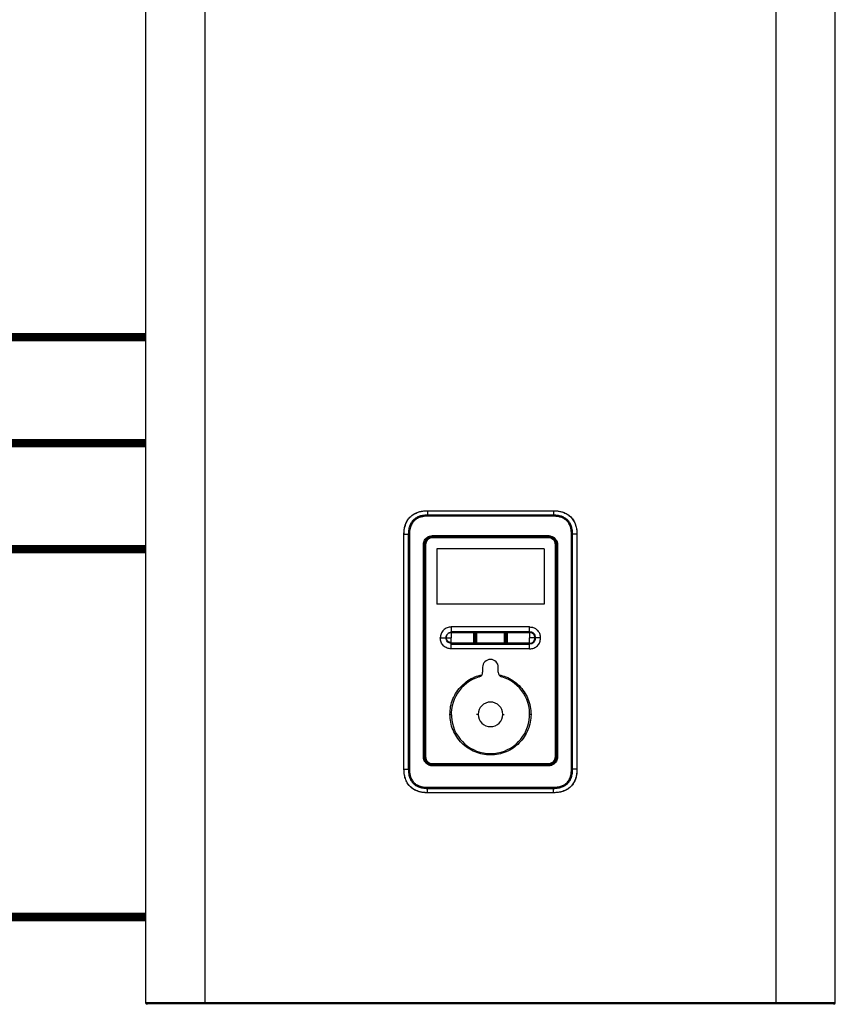
# Model space of a CAD drawing. Units: inches. Extents: x 2.24 to 10.18, y 1.46 to 7.87.
# Drawn here: x 5.45 to 7.37, y 4.05 to 6.37 of the extents above; entities that cross this region are included whole.
import ezdxf

# ---------------------------------------------------------------- set-up
doc = ezdxf.new("R2010")
doc.units = ezdxf.units.IN
doc.header["$MEASUREMENT"] = 0
doc.linetypes.add('ACAD_ISO02W100', pattern=[15, 12, -3])
doc.layers.add('GAS', color=7, linetype='Continuous')

# ---------------------------------------------------------------- blocks, each defined once
blk = doc.blocks.new('NFC FRONT VIEW')
for p, q in [((-1.6237, -0.0037), (-1.6237, -3.1425)), ((0.0019, -3.1425), (0.0019, -0.0037)), ((-1.6233, -3.1443), (0.0014, -3.1443))]:
    blk.add_line(p, q)
at = {"color": 7, "linetype": 'Continuous', "lineweight": 25}
for p, q in [((-1.4833, -3.1425), (-1.4833, -0.0037)), ((-0.1385, -0.0037), (-0.1385, -3.1425)), ((-0.9595, -1.9825), (-0.6624, -1.9825)), ((-0.9595, -1.9826), (-0.6624, -1.9826)), ((-0.9595, -1.9826), (-0.9595, -1.9929)), ((-0.6624, -1.9929), (-0.9595, -1.9929)), ((-0.6624, -1.9955), (-0.9595, -1.9955)), ((-0.6624, -1.9826), (-0.6624, -1.9929)), ((-1.0149, -2.0379), (-1.0148, -2.0379)), ((-1.0149, -2.5921), (-1.0149, -2.0379)), ((-1.0148, -2.0379), (-1.0046, -2.0379)), ((-1.0148, -2.5921), (-1.0148, -2.0379)), ((-1.002, -2.0379), (-1.0046, -2.0379)), ((-1.0046, -2.0379), (-1.0046, -2.5921)), ((-1.002, -2.0379), (-1.002, -2.5921)), ((-0.9475, -2.0412), (-0.6744, -2.0412)), ((-0.6199, -2.5921), (-0.6199, -2.0379)), ((-0.6173, -2.5921), (-0.6173, -2.0379)), ((-0.6071, -2.0379), (-0.6173, -2.0379)), ((-0.6071, -2.0379), (-0.6071, -2.5921)), ((-0.607, -2.0379), (-0.6071, -2.0379)), ((-0.607, -2.0379), (-0.607, -2.5921)), ((-0.9691, -2.5624), (-0.9691, -2.0629)), ((-0.9691, -2.0629), (-0.9673, -2.0629)), ((-0.9673, -2.5624), (-0.9673, -2.0629)), ((-0.9673, -2.0629), (-0.9672, -2.0629)), ((-0.9672, -2.0629), (-0.9672, -2.5624)), ((-0.9657, -2.0625), (-0.9661, -2.0625)), ((-0.9661, -2.5623), (-0.9661, -2.0625)), ((-0.9639, -2.0625), (-0.9657, -2.0625)), ((-0.9657, -2.0625), (-0.9657, -2.5623)), ((-0.9639, -2.0625), (-0.9639, -2.5623)), ((-0.9476, -2.0443), (-0.9476, -2.044)), ((-0.9476, -2.044), (-0.6742, -2.044)), ((-0.6742, -2.0462), (-0.9476, -2.0462)), ((-0.6744, -2.0431), (-0.9474, -2.0431)), ((-0.9474, -2.0431), (-0.9474, -2.0431)), ((-0.6744, -2.0431), (-0.6744, -2.0431)), ((-0.6742, -2.044), (-0.6742, -2.0443)), ((-0.658, -2.5623), (-0.658, -2.0625)), ((-0.658, -2.0625), (-0.6561, -2.0625)), ((-0.6561, -2.5623), (-0.6561, -2.0625)), ((-0.6558, -2.0625), (-0.6561, -2.0625)), ((-0.6558, -2.0625), (-0.6558, -2.5623)), ((-0.6546, -2.0629), (-0.6547, -2.0629)), ((-0.6547, -2.5624), (-0.6547, -2.0629)), ((-0.6527, -2.0629), (-0.6546, -2.0629)), ((-0.6546, -2.0629), (-0.6546, -2.5624)), ((-0.6527, -2.0629), (-0.6527, -2.5624)), ((-0.6844, -2.0725), (-0.9375, -2.0725)), ((-0.9375, -2.0725), (-0.9375, -2.2027)), ((-0.9375, -2.0725), (-0.9375, -2.2027)), ((-0.6844, -2.0725), (-0.6844, -2.2027)), ((-0.6844, -2.0725), (-0.6844, -2.2027)), ((-0.6844, -2.2027), (-0.9375, -2.2027)), ((-0.9033, -2.2565), (-0.9033, -2.2674)), ((-0.8679, -2.2565), (-0.9033, -2.2565)), ((-0.9033, -2.2674), (-0.9033, -2.2681)), ((-0.9033, -2.2674), (-0.7186, -2.2674)), ((-0.9033, -2.2681), (-0.9033, -2.2694)), ((-0.9033, -2.2681), (-0.7186, -2.2681)), ((-0.9033, -2.2694), (-0.7186, -2.2694)), ((-0.9033, -2.2698), (-0.9033, -2.2824)), ((-0.7186, -2.2565), (-0.8679, -2.2565)), ((-0.7186, -2.2674), (-0.7186, -2.2565)), ((-0.7186, -2.2681), (-0.7186, -2.2674)), ((-0.7186, -2.2698), (-0.7186, -2.2824)), ((-0.9292, -2.2824), (-0.9163, -2.2824)), ((-0.9159, -2.2824), (-0.9146, -2.2824)), ((-0.9146, -2.2824), (-0.9033, -2.2824)), ((-0.9033, -2.2936), (-0.9033, -2.2824)), ((-0.9033, -2.2936), (-0.8493, -2.2937)), ((-0.9033, -2.2962), (-0.7186, -2.2962)), ((-0.9033, -2.3082), (-0.9033, -2.2973)), ((-0.9033, -2.2973), (-0.7186, -2.2973)), ((-0.8447, -2.2937), (-0.7772, -2.2937)), ((-0.7726, -2.2937), (-0.7186, -2.2937)), ((-0.7186, -2.2937), (-0.7186, -2.2824)), ((-0.706, -2.2824), (-0.7186, -2.2824)), ((-0.7186, -2.295), (-0.7186, -2.2937)), ((-0.7186, -2.2973), (-0.7186, -2.2962)), ((-0.7186, -2.3082), (-0.7186, -2.2973)), ((-0.6927, -2.2824), (-0.7043, -2.2824)), ((-0.8522, -2.3082), (-0.9033, -2.3082)), ((-0.7286, -2.3082), (-0.8522, -2.3082)), ((-0.7186, -2.3082), (-0.7286, -2.3082)), ((-0.8294, -2.3517), (-0.8294, -2.3634)), ((-0.7925, -2.3634), (-0.7925, -2.3517)), ((-0.8399, -2.4626), (-0.8436, -2.4626)), ((-0.782, -2.4626), (-0.7783, -2.4626)), ((-0.9691, -2.5624), (-0.9673, -2.5624)), ((-0.9673, -2.5624), (-0.9672, -2.5624)), ((-0.9661, -2.5623), (-0.9657, -2.5623)), ((-0.9639, -2.5623), (-0.9657, -2.5623)), ((-0.658, -2.5623), (-0.6561, -2.5623)), ((-0.6558, -2.5623), (-0.6561, -2.5623)), ((-0.6546, -2.5624), (-0.6547, -2.5624)), ((-0.6527, -2.5624), (-0.6546, -2.5624)), ((-1.0149, -2.5921), (-1.0148, -2.5921)), ((-1.0148, -2.5921), (-1.0046, -2.5921)), ((-0.9476, -2.5786), (-0.6742, -2.5786)), ((-0.9476, -2.5808), (-0.9476, -2.5804)), ((-0.6742, -2.5808), (-0.9476, -2.5808)), ((-0.6744, -2.5841), (-0.9475, -2.5841)), ((-0.9474, -2.5822), (-0.9474, -2.5821)), ((-0.9474, -2.5821), (-0.6744, -2.5821)), ((-0.6744, -2.5822), (-0.6744, -2.5821)), ((-0.6742, -2.5808), (-0.6742, -2.5804)), ((-0.6199, -2.5921), (-0.6173, -2.5921)), ((-0.6071, -2.5921), (-0.6173, -2.5921)), ((-0.607, -2.5921), (-0.6071, -2.5921)), ((-0.9595, -2.6346), (-0.6624, -2.6346)), ((-0.9595, -2.6372), (-0.6624, -2.6372)), ((-0.9595, -2.6474), (-0.9595, -2.6372)), ((-0.6624, -2.6474), (-0.6624, -2.6372)), ((-0.6624, -2.6474), (-0.9595, -2.6474)), ((-0.6624, -2.6475), (-0.9595, -2.6475)), ((-1.4833, -3.1425), (-1.6237, -3.1425)), ((-0.1385, -3.1425), (-1.4833, -3.1425)), ((0.0019, -3.1425), (-0.1385, -3.1425))]:
    blk.add_line(p, q, dxfattribs=at)
at = {"color": 8, "linetype": 'Continuous', "lineweight": 25}
for p, q in [((-0.9065, -2.4626), (-0.9033, -2.4626)), ((-0.7153, -2.4626), (-0.7186, -2.4626))]:
    blk.add_line(p, q, dxfattribs=at)
at = {"color": 7, "linetype": 'Continuous', "lineweight": 25, "flags": 128}
for points in [[(-0.6199, -2.0379), (-0.6196, -2.0379), (-0.6192, -2.0379), (-0.6189, -2.0379), (-0.6185, -2.0379), (-0.6182, -2.0379), (-0.6179, -2.0379), (-0.6176, -2.0379), (-0.6173, -2.0379)], [(-1.002, -2.5921), (-1.0023, -2.5921), (-1.0027, -2.5921), (-1.003, -2.5921), (-1.0034, -2.5921), (-1.0037, -2.5921), (-1.004, -2.5921), (-1.0043, -2.5921), (-1.0046, -2.5921)]]:
    blk.add_lwpolyline(points, dxfattribs=at)
at = {"color": 7, "linetype": 'Continuous', "lineweight": 25}
for centre, radius, start, end in [((-0.2743, -1.9955), 0.6852, 179.7851, 180.0036), ((-1.3523, -1.9954), 0.6899, 359.9869, 0.2039), ((-0.8172, -2.0417), 0.1302, 179.8016, 180.6143), ((-0.8045, -2.0417), 0.1301, 359.385, 0.1983), ((-0.9476, -2.0625), 0.0185, 90, 180), ((-0.8172, -2.0458), 0.1305, 179.3818, 180.1947), ((-0.6742, -2.0625), 0.0185, 0, 90), ((-0.8045, -2.0458), 0.1303, 359.8061, 0.6183), ((-0.8499, -2.2773), 0.00411, 68.9306, 92.849), ((-0.8474, -2.2708), 0.00288, 248.977, 272.8933), ((-0.8465, -2.2708), 0.00289, 267.1247, 290.9944), ((-0.844, -2.2774), 0.00412, 87.1236, 111.0265), ((-0.7778, -2.2774), 0.00412, 68.9985, 92.8952), ((-0.7753, -2.2708), 0.00288, 248.9825, 272.8671), ((-0.7745, -2.2708), 0.00288, 267.122, 291.0389), ((-0.772, -2.2773), 0.00411, 87.1286, 111.0553), ((-0.8499, -2.2874), 0.00412, 267.131, 291.0312), ((-0.8532, -2.289), 0.00612, 310.4458, 328.33), ((-0.8474, -2.2939), 0.00288, 87.1309, 111.02), ((-0.8465, -2.294), 0.00289, 69.0014, 92.8584), ((-0.8407, -2.289), 0.00616, 211.651, 229.4409), ((-0.844, -2.2874), 0.00412, 249.0147, 272.9007), ((-0.7778, -2.2874), 0.00412, 267.1261, 291.0023), ((-0.7813, -2.289), 0.00619, 310.8998, 328.6009), ((-0.7753, -2.294), 0.00288, 87.1178, 111.0016), ((-0.7745, -2.2939), 0.00288, 68.9841, 92.8859), ((-0.7686, -2.289), 0.00616, 211.3778, 229.1596), ((-0.772, -2.2874), 0.00412, 248.9548, 272.8464), ((-0.8109, -2.3517), 0.0185, 0, 180), ((-0.8405, -2.3634), 0.0111, 286.6015, 0), ((-0.7814, -2.3634), 0.0111, 180, 253.3985), ((-0.8109, -2.4626), 0.0924, 106.6015, 73.3985), ((-0.8109, -2.4626), 0.029, 0, 180), ((-0.8109, -2.4626), 0.029, 180, 0), ((-0.9476, -2.5623), 0.0185, 180, 270), ((-0.6742, -2.5623), 0.0185, 270, 0), ((-0.8173, -2.579), 0.1303, 179.8061, 180.6183), ((-0.8173, -2.5836), 0.1301, 179.385, 180.1983), ((-0.8046, -2.5836), 0.1302, 359.8016, 0.6142), ((-0.8045, -2.579), 0.1303, 359.3817, 0.1939), ((-0.2695, -2.6347), 0.69, 179.9869, 180.2039), ((-1.3476, -2.6346), 0.6853, 359.7851, 0.0036), ((-1.62, -3.1425), 0.00369, 180, 270), ((-0.0018, -3.1425), 0.00369, 270, 0)]:
    blk.add_arc(centre, radius, start, end, dxfattribs=at)
for points, knots in [([(-1.0149, -2.0379), (-1.0147, -2.0343), (-1.0145, -2.0271), (-1.0122, -2.0169), (-1.0083, -2.0076), (-1.0027, -1.9994), (-0.9952, -1.9924), (-0.9855, -1.9869), (-0.9734, -1.9832), (-0.9644, -1.9828), (-0.9595, -1.9825)], [0, 0, 0, 0, 0.12422, 0.240565, 0.351939, 0.461764, 0.574598, 0.696397, 0.834739, 1, 1, 1, 1]), ([(-1.0148, -2.0379), (-1.0146, -2.0342), (-1.0144, -2.0269), (-1.0118, -2.016), (-1.0073, -2.0058), (-1.0004, -1.997), (-0.9916, -1.9901), (-0.9814, -1.9856), (-0.9705, -1.983), (-0.9632, -1.9828), (-0.9595, -1.9826)], [0, 0, 0, 0, 0.12506, 0.250092, 0.375076, 0.50002, 0.624952, 0.749918, 0.874941, 1, 1, 1, 1]), ([(-0.9595, -1.9929), (-0.9634, -1.9931), (-0.9704, -1.9934), (-0.9798, -1.9959), (-0.9872, -1.9996), (-0.993, -2.0043), (-0.9978, -2.0102), (-1.0015, -2.0175), (-1.0041, -2.027), (-1.0044, -2.034), (-1.0046, -2.0379)], [0, 0, 0, 0, 0.159233, 0.289939, 0.399652, 0.499175, 0.598601, 0.708013, 0.838481, 1, 1, 1, 1]), ([(-0.9595, -1.9955), (-0.9621, -1.9956), (-0.9673, -1.9957), (-0.9752, -1.9972), (-0.9833, -2.0002), (-0.9911, -2.0056), (-0.9972, -2.0139), (-1.0013, -2.025), (-1.0017, -2.0333), (-1.002, -2.0379)], [0, 0, 0, 0, 0.114291, 0.225826, 0.351025, 0.490704, 0.636684, 0.795928, 1, 1, 1, 1]), ([(-0.9595, -1.9825), (-0.9595, -1.9825), (-0.9595, -1.9825), (-0.9595, -1.9826), (-0.9595, -1.9826)], [0, 0, 0, 0, 0.559121, 1, 1, 1, 1]), ([(-0.6624, -1.9825), (-0.6624, -1.9825), (-0.6624, -1.9825), (-0.6624, -1.9826), (-0.6624, -1.9826)], [0, 0, 0, 0, 0.559121, 1, 1, 1, 1]), ([(-0.6624, -1.9825), (-0.6584, -1.9827), (-0.6506, -1.983), (-0.6398, -1.9857), (-0.6304, -1.99), (-0.6223, -1.9961), (-0.6158, -2.0038), (-0.6108, -2.0134), (-0.6076, -2.025), (-0.6072, -2.0334), (-0.607, -2.0379)], [0, 0, 0, 0, 0.137094, 0.260391, 0.374926, 0.48543, 0.597078, 0.715579, 0.847257, 1, 1, 1, 1]), ([(-0.6624, -1.9826), (-0.6587, -1.9828), (-0.6513, -1.983), (-0.6405, -1.9856), (-0.6303, -1.9901), (-0.6214, -1.997), (-0.6146, -2.0058), (-0.61, -2.016), (-0.6075, -2.0269), (-0.6072, -2.0342), (-0.6071, -2.0379)], [0, 0, 0, 0, 0.12506, 0.250093, 0.375077, 0.500021, 0.624952, 0.749918, 0.874942, 1, 1, 1, 1]), ([(-0.6173, -2.0379), (-0.6175, -2.0341), (-0.6178, -2.0271), (-0.6204, -2.0177), (-0.624, -2.0103), (-0.6287, -2.0044), (-0.6346, -1.9997), (-0.642, -1.996), (-0.6514, -1.9934), (-0.6585, -1.9931), (-0.6624, -1.9929)], [0, 0, 0, 0, 0.159187, 0.289858, 0.399552, 0.499068, 0.598501, 0.707932, 0.838435, 1, 1, 1, 1]), ([(-0.6199, -2.0379), (-0.62, -2.0353), (-0.6202, -2.0302), (-0.6217, -2.0223), (-0.6246, -2.0142), (-0.6296, -2.0071), (-0.636, -2.0018), (-0.6433, -1.9983), (-0.6522, -1.9959), (-0.6587, -1.9957), (-0.6624, -1.9955)], [0, 0, 0, 0, 0.114155, 0.225557, 0.350599, 0.49014, 0.599791, 0.71241, 0.840253, 1, 1, 1, 1]), ([(-0.9691, -2.0629), (-0.9691, -2.062), (-0.969, -2.06), (-0.9683, -2.0563), (-0.9663, -2.0518), (-0.9627, -2.047), (-0.9576, -2.0434), (-0.9522, -2.0415), (-0.9489, -2.0413), (-0.9475, -2.0412)], [0, 0, 0, 0, 0.07399, 0.181574, 0.329228, 0.506601, 0.708085, 0.869135, 1, 1, 1, 1]), ([(-0.6744, -2.0412), (-0.6736, -2.0412), (-0.6715, -2.0413), (-0.6678, -2.0421), (-0.6632, -2.044), (-0.6584, -2.0478), (-0.6549, -2.0529), (-0.653, -2.0582), (-0.6528, -2.0614), (-0.6527, -2.0629)], [0, 0, 0, 0, 0.074835, 0.1838206, 0.3327376, 0.5110379, 0.7118033, 0.8708754, 1, 1, 1, 1]), ([(-0.9673, -2.0629), (-0.967, -2.0603), (-0.9664, -2.0551), (-0.9618, -2.0485), (-0.9552, -2.0439), (-0.95, -2.0433), (-0.9474, -2.0431)], [0, 0, 0, 0, 0.249975, 0.499987, 0.750011, 1, 1, 1, 1]), ([(-0.9474, -2.0431), (-0.95, -2.0434), (-0.9552, -2.044), (-0.9618, -2.0486), (-0.9663, -2.0551), (-0.9669, -2.0603), (-0.9672, -2.0629)], [0, 0, 0, 0, 0.250212, 0.500573, 0.750994, 1, 1, 1, 1]), ([(-0.9476, -2.0443), (-0.9492, -2.0445), (-0.9522, -2.0447), (-0.9562, -2.0463), (-0.9596, -2.0486), (-0.9628, -2.0521), (-0.9653, -2.0568), (-0.9656, -2.0607), (-0.9657, -2.0625)], [0, 0, 0, 0, 0.163255, 0.315652, 0.457178, 0.587824, 0.815514, 1, 1, 1, 1]), ([(-0.9476, -2.0462), (-0.9499, -2.0465), (-0.9546, -2.0471), (-0.9599, -2.0512), (-0.9633, -2.0566), (-0.9637, -2.0605), (-0.9639, -2.0625)], [0, 0, 0, 0, 0.269591, 0.547388, 0.766434, 1, 1, 1, 1]), ([(-0.6742, -2.0443), (-0.7253, -2.0443), (-0.8164, -2.0444), (-0.9075, -2.0443), (-0.9476, -2.0443)], [0, 0, 0, 0, 0.56, 1, 1, 1, 1]), ([(-0.9474, -2.0431), (-0.8965, -2.0431), (-0.8055, -2.0431), (-0.7145, -2.0431), (-0.6744, -2.0431)], [0, 0, 0, 0, 0.5599998, 1, 1, 1, 1]), ([(-0.6744, -2.0431), (-0.6718, -2.0433), (-0.6666, -2.0439), (-0.6601, -2.0485), (-0.6555, -2.0551), (-0.6549, -2.0603), (-0.6546, -2.0629)], [0, 0, 0, 0, 0.249973, 0.499984, 0.750009, 1, 1, 1, 1]), ([(-0.6547, -2.0629), (-0.655, -2.0603), (-0.6556, -2.0551), (-0.6601, -2.0486), (-0.6667, -2.044), (-0.6718, -2.0434), (-0.6744, -2.0431)], [0, 0, 0, 0, 0.250235, 0.500606, 0.751018, 1, 1, 1, 1]), ([(-0.6561, -2.0625), (-0.6563, -2.0607), (-0.6566, -2.0568), (-0.6591, -2.0521), (-0.6623, -2.0486), (-0.6656, -2.0463), (-0.6697, -2.0447), (-0.6727, -2.0445), (-0.6742, -2.0443)], [0, 0, 0, 0, 0.1844576, 0.4121378, 0.5427857, 0.6843187, 0.8367277, 1, 1, 1, 1]), ([(-0.658, -2.0625), (-0.6583, -2.0602), (-0.6588, -2.0555), (-0.663, -2.0502), (-0.6684, -2.0468), (-0.6722, -2.0464), (-0.6742, -2.0462)], [0, 0, 0, 0, 0.269666, 0.547641, 0.766658, 1, 1, 1, 1]), ([(-0.9033, -2.2565), (-0.9067, -2.2569), (-0.9135, -2.2577), (-0.922, -2.2637), (-0.928, -2.2722), (-0.9288, -2.279), (-0.9292, -2.2824)], [0, 0, 0, 0, 0.250011, 0.500022, 0.750035, 1, 1, 1, 1]), ([(-0.9033, -2.2694), (-0.905, -2.2696), (-0.9084, -2.27), (-0.9127, -2.273), (-0.9157, -2.2773), (-0.9161, -2.2807), (-0.9163, -2.2824)], [0, 0, 0, 0, 0.24998, 0.500033, 0.75008, 1, 1, 1, 1]), ([(-0.9033, -2.2698), (-0.9049, -2.27), (-0.9082, -2.2704), (-0.9124, -2.2733), (-0.9153, -2.2774), (-0.9157, -2.2807), (-0.9159, -2.2824)], [0, 0, 0, 0, 0.249954, 0.500026, 0.750092, 1, 1, 1, 1]), ([(-0.9033, -2.2694), (-0.9033, -2.2695), (-0.9033, -2.2696), (-0.9033, -2.2697), (-0.9033, -2.2698)], [0, 0, 0, 0, 0.559819, 1, 1, 1, 1]), ([(-0.8501, -2.2732), (-0.8501, -2.273), (-0.8501, -2.2726), (-0.8498, -2.2719), (-0.8495, -2.2713), (-0.8488, -2.2706), (-0.8479, -2.2702), (-0.847, -2.2701), (-0.8461, -2.2702), (-0.8452, -2.2706), (-0.8444, -2.2713), (-0.8439, -2.2722), (-0.8439, -2.2729), (-0.8438, -2.2732)], [0, 0, 0, 0, 0.069435, 0.138866, 0.210277, 0.299536, 0.418123, 0.492607, 0.580568, 0.683814, 0.787327, 0.886326, 1, 1, 1, 1]), ([(-0.8501, -2.2915), (-0.8501, -2.2885), (-0.8501, -2.2824), (-0.8501, -2.2763), (-0.8501, -2.2732)], [0, 0, 0, 0, 0.500009, 1, 1, 1, 1]), ([(-0.8484, -2.2735), (-0.8484, -2.2733), (-0.8483, -2.273), (-0.848, -2.2725), (-0.8475, -2.2722), (-0.847, -2.2721), (-0.8464, -2.2722), (-0.8459, -2.2725), (-0.8456, -2.273), (-0.8455, -2.2733), (-0.8455, -2.2735)], [0, 0, 0, 0, 0.125162, 0.250635, 0.375542, 0.499616, 0.623803, 0.748916, 0.874533, 1, 1, 1, 1]), ([(-0.8484, -2.2913), (-0.8484, -2.2883), (-0.8484, -2.2824), (-0.8484, -2.2765), (-0.8484, -2.2735)], [0, 0, 0, 0, 0.500055, 1, 1, 1, 1]), ([(-0.8472, -2.2737), (-0.8472, -2.2737), (-0.8472, -2.2736), (-0.8472, -2.2735), (-0.8471, -2.2734), (-0.847, -2.2734), (-0.8469, -2.2734), (-0.8468, -2.2734), (-0.8467, -2.2735), (-0.8467, -2.2736), (-0.8467, -2.2737), (-0.8467, -2.2737)], [0, 0, 0, 0, 0.13479, 0.273198, 0.357847, 0.45207, 0.550094, 0.658361, 0.762665, 0.880126, 1, 1, 1, 1]), ([(-0.8472, -2.2911), (-0.8472, -2.2882), (-0.8472, -2.2824), (-0.8472, -2.2766), (-0.8472, -2.2737)], [0, 0, 0, 0, 0.499984, 1, 1, 1, 1]), ([(-0.8467, -2.2737), (-0.8467, -2.2769), (-0.8467, -2.2828), (-0.8467, -2.2885), (-0.8467, -2.2911)], [0, 0, 0, 0, 0.559679, 1, 1, 1, 1]), ([(-0.8455, -2.2735), (-0.8455, -2.2765), (-0.8455, -2.2824), (-0.8455, -2.2883), (-0.8455, -2.2913)], [0, 0, 0, 0, 0.49996, 1, 1, 1, 1]), ([(-0.8438, -2.2732), (-0.8438, -2.2763), (-0.8438, -2.2824), (-0.8438, -2.2885), (-0.8438, -2.2915)], [0, 0, 0, 0, 0.499991, 1, 1, 1, 1]), ([(-0.7781, -2.2732), (-0.778, -2.2727), (-0.7779, -2.272), (-0.7773, -2.2712), (-0.7768, -2.2706), (-0.776, -2.2702), (-0.775, -2.2701), (-0.774, -2.2702), (-0.7731, -2.2706), (-0.7724, -2.2712), (-0.772, -2.2719), (-0.7718, -2.2726), (-0.7718, -2.273), (-0.7718, -2.2732)], [0, 0, 0, 0, 0.157132, 0.221106, 0.299871, 0.397502, 0.487789, 0.594162, 0.694211, 0.777823, 0.868727, 0.941169, 1, 1, 1, 1]), ([(-0.7781, -2.2915), (-0.7781, -2.2885), (-0.7781, -2.2824), (-0.7781, -2.2763), (-0.7781, -2.2732)], [0, 0, 0, 0, 0.500009, 1, 1, 1, 1]), ([(-0.7764, -2.2735), (-0.7763, -2.2733), (-0.7763, -2.273), (-0.776, -2.2725), (-0.7755, -2.2722), (-0.7749, -2.2721), (-0.7743, -2.2722), (-0.7739, -2.2725), (-0.7735, -2.273), (-0.7735, -2.2733), (-0.7735, -2.2735)], [0, 0, 0, 0, 0.124923, 0.250527, 0.375528, 0.499756, 0.624076, 0.749221, 0.874839, 1, 1, 1, 1]), ([(-0.7764, -2.2913), (-0.7764, -2.2883), (-0.7764, -2.2824), (-0.7764, -2.2765), (-0.7764, -2.2735)], [0, 0, 0, 0, 0.500006, 1, 1, 1, 1]), ([(-0.7752, -2.2737), (-0.7752, -2.2737), (-0.7752, -2.2736), (-0.7751, -2.2735), (-0.775, -2.2734), (-0.775, -2.2734), (-0.7749, -2.2734), (-0.7748, -2.2734), (-0.7747, -2.2735), (-0.7746, -2.2736), (-0.7746, -2.2737), (-0.7746, -2.2737)], [0, 0, 0, 0, 0.134359, 0.2727, 0.357244, 0.451384, 0.549472, 0.658033, 0.762555, 0.880164, 1, 1, 1, 1]), ([(-0.7752, -2.2911), (-0.7752, -2.2882), (-0.7752, -2.2824), (-0.7752, -2.2766), (-0.7752, -2.2737)], [0, 0, 0, 0, 0.499987, 1, 1, 1, 1]), ([(-0.7746, -2.2737), (-0.7746, -2.2769), (-0.7746, -2.2828), (-0.7746, -2.2885), (-0.7746, -2.2911)], [0, 0, 0, 0, 0.559683, 1, 1, 1, 1]), ([(-0.7735, -2.2735), (-0.7735, -2.2765), (-0.7735, -2.2824), (-0.7735, -2.2883), (-0.7735, -2.2913)], [0, 0, 0, 0, 0.4999943, 1, 1, 1, 1]), ([(-0.7718, -2.2732), (-0.7718, -2.2763), (-0.7718, -2.2824), (-0.7718, -2.2885), (-0.7718, -2.2915)], [0, 0, 0, 0, 0.499989, 1, 1, 1, 1]), ([(-0.7186, -2.2565), (-0.7172, -2.2566), (-0.7148, -2.2567), (-0.7124, -2.2573), (-0.7113, -2.2576)], [0, 0, 0, 0, 0.559791, 1, 1, 1, 1]), ([(-0.7186, -2.2681), (-0.7186, -2.2683), (-0.7186, -2.2688), (-0.7186, -2.2692), (-0.7186, -2.2694)], [0, 0, 0, 0, 0.5599663, 1, 1, 1, 1]), ([(-0.7043, -2.2824), (-0.7045, -2.2805), (-0.7049, -2.2768), (-0.7082, -2.272), (-0.713, -2.2687), (-0.7167, -2.2683), (-0.7186, -2.2681)], [0, 0, 0, 0, 0.249999, 0.500003, 0.749999, 1, 1, 1, 1]), ([(-0.7186, -2.2694), (-0.7186, -2.2695), (-0.7186, -2.2696), (-0.7186, -2.2697), (-0.7186, -2.2698)], [0, 0, 0, 0, 0.5601119, 1, 1, 1, 1]), ([(-0.706, -2.2824), (-0.7062, -2.2807), (-0.7066, -2.2774), (-0.7095, -2.2733), (-0.7136, -2.2703), (-0.7169, -2.27), (-0.7186, -2.2698)], [0, 0, 0, 0, 0.250026, 0.500157, 0.750199, 1, 1, 1, 1]), ([(-0.6927, -2.2824), (-0.693, -2.2796), (-0.6935, -2.2741), (-0.6976, -2.2666), (-0.7036, -2.2606), (-0.7087, -2.2586), (-0.7113, -2.2576)], [0, 0, 0, 0, 0.249991, 0.49997, 0.750087, 1, 1, 1, 1]), ([(-0.9033, -2.3082), (-0.9067, -2.3079), (-0.9135, -2.3071), (-0.922, -2.3011), (-0.928, -2.2925), (-0.9288, -2.2858), (-0.9292, -2.2824)], [0, 0, 0, 0, 0.25001, 0.50002, 0.750033, 1, 1, 1, 1]), ([(-0.9163, -2.2824), (-0.9162, -2.2824), (-0.9161, -2.2824), (-0.9159, -2.2824), (-0.9159, -2.2824)], [0, 0, 0, 0, 0.5600235, 1, 1, 1, 1]), ([(-0.9033, -2.295), (-0.9049, -2.2948), (-0.9082, -2.2944), (-0.9124, -2.2915), (-0.9153, -2.2873), (-0.9157, -2.284), (-0.9159, -2.2824)], [0, 0, 0, 0, 0.249998, 0.500078, 0.750123, 1, 1, 1, 1]), ([(-0.9033, -2.2936), (-0.9048, -2.2934), (-0.9077, -2.2931), (-0.9114, -2.2905), (-0.914, -2.2868), (-0.9144, -2.2839), (-0.9146, -2.2824)], [0, 0, 0, 0, 0.249995, 0.500158, 0.750246, 1, 1, 1, 1]), ([(-0.9033, -2.295), (-0.9033, -2.2947), (-0.9033, -2.2943), (-0.9033, -2.2938), (-0.9033, -2.2936)], [0, 0, 0, 0, 0.560039, 1, 1, 1, 1]), ([(-0.9033, -2.2962), (-0.9033, -2.296), (-0.9033, -2.2956), (-0.9033, -2.2951), (-0.9033, -2.295)], [0, 0, 0, 0, 0.559956, 1, 1, 1, 1]), ([(-0.9033, -2.2973), (-0.9033, -2.2971), (-0.9033, -2.2967), (-0.9033, -2.2964), (-0.9033, -2.2962)], [0, 0, 0, 0, 0.559983, 1, 1, 1, 1]), ([(-0.8493, -2.2937), (-0.8494, -2.2935), (-0.8497, -2.2931), (-0.85, -2.2923), (-0.8501, -2.2918), (-0.8501, -2.2915)], [0, 0, 0, 0, 0.343363, 0.632188, 1, 1, 1, 1]), ([(-0.8447, -2.2937), (-0.8449, -2.2939), (-0.8454, -2.2943), (-0.8464, -2.2946), (-0.8474, -2.2947), (-0.8484, -2.2944), (-0.849, -2.2939), (-0.8493, -2.2937)], [0, 0, 0, 0, 0.201759, 0.397077, 0.586944, 0.786118, 1, 1, 1, 1]), ([(-0.848, -2.2922), (-0.8481, -2.2921), (-0.8482, -2.292), (-0.8484, -2.2916), (-0.8484, -2.2914), (-0.8484, -2.2913)], [0, 0, 0, 0, 0.345293, 0.634584, 1, 1, 1, 1]), ([(-0.8459, -2.2922), (-0.846, -2.2923), (-0.8461, -2.2924), (-0.8464, -2.2926), (-0.8467, -2.2926), (-0.847, -2.2927), (-0.8473, -2.2926), (-0.8475, -2.2926), (-0.8478, -2.2924), (-0.8479, -2.2923), (-0.848, -2.2922)], [0, 0, 0, 0, 0.125909, 0.251307, 0.375908, 0.500051, 0.624217, 0.748645, 0.874033, 1, 1, 1, 1]), ([(-0.8467, -2.2911), (-0.8467, -2.2911), (-0.8467, -2.2912), (-0.8468, -2.2913), (-0.8468, -2.2913), (-0.8469, -2.2914), (-0.847, -2.2914), (-0.8471, -2.2913), (-0.8472, -2.2913), (-0.8472, -2.2912), (-0.8472, -2.2911), (-0.8472, -2.2911)], [0, 0, 0, 0, 0.134263, 0.272557, 0.35713, 0.45132, 0.549475, 0.65811, 0.762696, 0.880353, 1, 1, 1, 1]), ([(-0.8455, -2.2913), (-0.8455, -2.2914), (-0.8456, -2.2918), (-0.8458, -2.2921), (-0.8459, -2.2922)], [0, 0, 0, 0, 0.5120923, 1, 1, 1, 1]), ([(-0.8438, -2.2915), (-0.8439, -2.2919), (-0.8439, -2.2927), (-0.8444, -2.2934), (-0.8447, -2.2937)], [0, 0, 0, 0, 0.515063, 1, 1, 1, 1]), ([(-0.7772, -2.2937), (-0.7775, -2.2933), (-0.7779, -2.2927), (-0.778, -2.2919), (-0.7781, -2.2915)], [0, 0, 0, 0, 0.53187, 1, 1, 1, 1]), ([(-0.7726, -2.2937), (-0.7729, -2.2939), (-0.7734, -2.2944), (-0.7744, -2.2947), (-0.7754, -2.2947), (-0.7764, -2.2944), (-0.7769, -2.2939), (-0.7772, -2.2937)], [0, 0, 0, 0, 0.202446, 0.396646, 0.58548, 0.784797, 1, 1, 1, 1]), ([(-0.776, -2.2922), (-0.776, -2.2922), (-0.7761, -2.292), (-0.7763, -2.2918), (-0.7764, -2.2915), (-0.7764, -2.2913), (-0.7764, -2.2913)], [0, 0, 0, 0, 0.249857, 0.500462, 0.750898, 1, 1, 1, 1]), ([(-0.7739, -2.2922), (-0.7739, -2.2923), (-0.7741, -2.2924), (-0.7743, -2.2926), (-0.7746, -2.2926), (-0.7749, -2.2927), (-0.7752, -2.2926), (-0.7755, -2.2926), (-0.7758, -2.2924), (-0.7759, -2.2923), (-0.776, -2.2922)], [0, 0, 0, 0, 0.125567, 0.250901, 0.375682, 0.50014, 0.624631, 0.749237, 0.874501, 1, 1, 1, 1]), ([(-0.7746, -2.2911), (-0.7746, -2.2911), (-0.7747, -2.2912), (-0.7747, -2.2913), (-0.7748, -2.2913), (-0.7749, -2.2914), (-0.775, -2.2914), (-0.7751, -2.2913), (-0.7751, -2.2913), (-0.7752, -2.2912), (-0.7752, -2.2911), (-0.7752, -2.2911)], [0, 0, 0, 0, 0.134686, 0.273116, 0.357785, 0.452037, 0.550106, 0.658474, 0.762792, 0.880202, 1, 1, 1, 1]), ([(-0.7735, -2.2913), (-0.7735, -2.2915), (-0.7735, -2.2918), (-0.7738, -2.2921), (-0.7739, -2.2922)], [0, 0, 0, 0, 0.535035, 1, 1, 1, 1]), ([(-0.7718, -2.2915), (-0.7718, -2.292), (-0.7719, -2.2928), (-0.7724, -2.2934), (-0.7726, -2.2937)], [0, 0, 0, 0, 0.537482, 1, 1, 1, 1]), ([(-0.7186, -2.295), (-0.7169, -2.2948), (-0.7136, -2.2944), (-0.7095, -2.2915), (-0.7066, -2.2873), (-0.7062, -2.284), (-0.706, -2.2824)], [0, 0, 0, 0, 0.249864, 0.499919, 0.750023, 1, 1, 1, 1]), ([(-0.7186, -2.2962), (-0.7168, -2.296), (-0.7131, -2.2956), (-0.7086, -2.2924), (-0.7054, -2.2878), (-0.705, -2.2842), (-0.7048, -2.2824)], [0, 0, 0, 0, 0.249987, 0.499998, 0.750016, 1, 1, 1, 1]), ([(-0.7186, -2.3082), (-0.7152, -2.3079), (-0.7084, -2.3071), (-0.6999, -2.3011), (-0.6939, -2.2925), (-0.6931, -2.2858), (-0.6927, -2.2824)], [0, 0, 0, 0, 0.25001, 0.5000223, 0.7500324, 1, 1, 1, 1]), ([(-0.7186, -2.2962), (-0.7186, -2.296), (-0.7186, -2.2956), (-0.7186, -2.2952), (-0.7186, -2.295)], [0, 0, 0, 0, 0.559932, 1, 1, 1, 1]), ([(-0.7048, -2.2824), (-0.705, -2.2824), (-0.7054, -2.2824), (-0.7058, -2.2824), (-0.706, -2.2824)], [0, 0, 0, 0, 0.560002, 1, 1, 1, 1]), ([(-0.7043, -2.2824), (-0.7044, -2.2824), (-0.7045, -2.2824), (-0.7047, -2.2824), (-0.7048, -2.2824)], [0, 0, 0, 0, 0.560019, 1, 1, 1, 1]), ([(-0.7153, -2.4626), (-0.7157, -2.4688), (-0.7164, -2.4812), (-0.722, -2.4992), (-0.7308, -2.5159), (-0.7428, -2.5305), (-0.7573, -2.5425), (-0.7739, -2.5515), (-0.792, -2.557), (-0.8107, -2.5589), (-0.8295, -2.5571), (-0.8476, -2.5516), (-0.8642, -2.5428), (-0.8788, -2.5308), (-0.8908, -2.5163), (-0.8997, -2.4996), (-0.9055, -2.4814), (-0.9062, -2.4689), (-0.9065, -2.4626)], [0, 0, 0, 0, 0.061838, 0.124458, 0.187029, 0.249482, 0.311978, 0.374386, 0.436813, 0.499351, 0.56183, 0.624228, 0.686689, 0.749184, 0.811645, 0.874365, 0.937214, 1, 1, 1, 1]), ([(-0.9475, -2.5841), (-0.9483, -2.584), (-0.9504, -2.584), (-0.9541, -2.5832), (-0.9587, -2.5812), (-0.9635, -2.5775), (-0.967, -2.5724), (-0.9689, -2.5671), (-0.969, -2.5638), (-0.9691, -2.5624)], [0, 0, 0, 0, 0.074835, 0.183821, 0.332737, 0.511038, 0.711803, 0.870877, 1, 1, 1, 1]), ([(-0.9474, -2.5822), (-0.95, -2.5819), (-0.9552, -2.5813), (-0.9618, -2.5767), (-0.9664, -2.5702), (-0.967, -2.565), (-0.9673, -2.5624)], [0, 0, 0, 0, 0.249973, 0.499986, 0.750011, 1, 1, 1, 1]), ([(-0.9672, -2.5624), (-0.9669, -2.565), (-0.9663, -2.5702), (-0.9617, -2.5767), (-0.9552, -2.5813), (-0.95, -2.5818), (-0.9474, -2.5821)], [0, 0, 0, 0, 0.250237, 0.500606, 0.751018, 1, 1, 1, 1]), ([(-0.9657, -2.5623), (-0.9656, -2.5641), (-0.9653, -2.568), (-0.9628, -2.5727), (-0.9596, -2.5761), (-0.9562, -2.5784), (-0.9522, -2.5801), (-0.9492, -2.5803), (-0.9476, -2.5804)], [0, 0, 0, 0, 0.184458, 0.412138, 0.542786, 0.684318, 0.836727, 1, 1, 1, 1]), ([(-0.9639, -2.5623), (-0.9636, -2.5646), (-0.963, -2.5693), (-0.9589, -2.5746), (-0.9535, -2.578), (-0.9496, -2.5784), (-0.9476, -2.5786)], [0, 0, 0, 0, 0.269668, 0.547641, 0.766658, 1, 1, 1, 1]), ([(-0.6527, -2.5624), (-0.6528, -2.5632), (-0.6528, -2.5653), (-0.6536, -2.5689), (-0.6555, -2.5735), (-0.6592, -2.5783), (-0.6643, -2.5819), (-0.6696, -2.5838), (-0.6729, -2.584), (-0.6744, -2.5841)], [0, 0, 0, 0, 0.07399, 0.181575, 0.32923, 0.506601, 0.708085, 0.869135, 1, 1, 1, 1]), ([(-0.6546, -2.5624), (-0.6549, -2.565), (-0.6555, -2.5702), (-0.6601, -2.5767), (-0.6666, -2.5813), (-0.6718, -2.5819), (-0.6744, -2.5822)], [0, 0, 0, 0, 0.249975, 0.499988, 0.750012, 1, 1, 1, 1]), ([(-0.6744, -2.5821), (-0.6718, -2.5818), (-0.6666, -2.5812), (-0.6601, -2.5767), (-0.6555, -2.5701), (-0.655, -2.565), (-0.6547, -2.5624)], [0, 0, 0, 0, 0.250212, 0.500573, 0.750994, 1, 1, 1, 1]), ([(-0.6742, -2.5786), (-0.6719, -2.5783), (-0.6673, -2.5777), (-0.6619, -2.5735), (-0.6586, -2.5682), (-0.6582, -2.5643), (-0.658, -2.5623)], [0, 0, 0, 0, 0.269759, 0.547716, 0.766702, 1, 1, 1, 1]), ([(-0.6742, -2.5804), (-0.6727, -2.5803), (-0.6697, -2.5801), (-0.6656, -2.5784), (-0.6623, -2.5761), (-0.6591, -2.5727), (-0.6566, -2.568), (-0.6563, -2.5641), (-0.6561, -2.5623)], [0, 0, 0, 0, 0.163256, 0.315652, 0.457178, 0.587823, 0.815514, 1, 1, 1, 1]), ([(-0.9595, -2.6475), (-0.9635, -2.6474), (-0.9712, -2.6471), (-0.9821, -2.6443), (-0.9915, -2.64), (-0.9995, -2.634), (-1.0061, -2.6262), (-1.011, -2.6167), (-1.0143, -2.6051), (-1.0147, -2.5966), (-1.0149, -2.5921)], [0, 0, 0, 0, 0.137094, 0.260391, 0.374926, 0.485429, 0.597078, 0.715578, 0.847257, 1, 1, 1, 1]), ([(-0.9595, -2.6474), (-0.9632, -2.6473), (-0.9705, -2.647), (-0.9814, -2.6445), (-0.9916, -2.64), (-1.0004, -2.6331), (-1.0073, -2.6243), (-1.0118, -2.6141), (-1.0144, -2.6032), (-1.0146, -2.5958), (-1.0148, -2.5921)], [0, 0, 0, 0, 0.12506, 0.250092, 0.375077, 0.500021, 0.624952, 0.749918, 0.874942, 1, 1, 1, 1]), ([(-1.0046, -2.5921), (-1.0044, -2.596), (-1.0041, -2.603), (-1.0015, -2.6124), (-0.9978, -2.6198), (-0.9931, -2.6257), (-0.9873, -2.6304), (-0.9799, -2.6341), (-0.9705, -2.6367), (-0.9634, -2.637), (-0.9595, -2.6372)], [0, 0, 0, 0, 0.159186, 0.28986, 0.399552, 0.499069, 0.598501, 0.707932, 0.838435, 1, 1, 1, 1]), ([(-1.002, -2.5921), (-1.0019, -2.5947), (-1.0017, -2.5999), (-1.0002, -2.6078), (-0.9972, -2.6159), (-0.9923, -2.623), (-0.9858, -2.6282), (-0.9786, -2.6318), (-0.9697, -2.6341), (-0.9632, -2.6344), (-0.9595, -2.6346)], [0, 0, 0, 0, 0.114155, 0.225556, 0.350599, 0.490141, 0.599791, 0.71241, 0.840253, 1, 1, 1, 1]), ([(-0.9476, -2.5804), (-0.8966, -2.5804), (-0.8055, -2.5804), (-0.7143, -2.5804), (-0.6742, -2.5804)], [0, 0, 0, 0, 0.56, 1, 1, 1, 1]), ([(-0.6744, -2.5822), (-0.7254, -2.5822), (-0.8164, -2.5822), (-0.9074, -2.5822), (-0.9474, -2.5822)], [0, 0, 0, 0, 0.5599998, 1, 1, 1, 1]), ([(-0.6624, -2.6346), (-0.6598, -2.6345), (-0.6546, -2.6343), (-0.6467, -2.6328), (-0.6386, -2.6298), (-0.6308, -2.6244), (-0.6247, -2.6162), (-0.6206, -2.6051), (-0.6202, -2.5968), (-0.6199, -2.5921)], [0, 0, 0, 0, 0.1142905, 0.2258262, 0.3510245, 0.4907039, 0.636684, 0.7959275, 1, 1, 1, 1]), ([(-0.6624, -2.6372), (-0.6585, -2.637), (-0.6515, -2.6367), (-0.6421, -2.6341), (-0.6347, -2.6305), (-0.6288, -2.6257), (-0.6241, -2.6199), (-0.6204, -2.6125), (-0.6178, -2.6031), (-0.6175, -2.596), (-0.6173, -2.5921)], [0, 0, 0, 0, 0.159233, 0.289939, 0.399651, 0.499175, 0.598601, 0.708012, 0.838481, 1, 1, 1, 1]), ([(-0.6071, -2.5921), (-0.6072, -2.5958), (-0.6075, -2.6032), (-0.61, -2.6141), (-0.6146, -2.6243), (-0.6214, -2.6331), (-0.6303, -2.64), (-0.6405, -2.6445), (-0.6513, -2.647), (-0.6587, -2.6473), (-0.6624, -2.6474)], [0, 0, 0, 0, 0.12506, 0.250092, 0.375077, 0.500021, 0.624952, 0.749918, 0.874941, 1, 1, 1, 1]), ([(-0.607, -2.5921), (-0.6071, -2.5958), (-0.6074, -2.6029), (-0.6097, -2.6131), (-0.6135, -2.6224), (-0.6191, -2.6307), (-0.6267, -2.6377), (-0.6364, -2.6431), (-0.6485, -2.6469), (-0.6575, -2.6473), (-0.6624, -2.6475)], [0, 0, 0, 0, 0.12422, 0.240565, 0.351939, 0.461765, 0.574598, 0.696397, 0.834739, 1, 1, 1, 1]), ([(-0.9595, -2.6475), (-0.9595, -2.6475), (-0.9595, -2.6475), (-0.9595, -2.6475), (-0.9595, -2.6474)], [0, 0, 0, 0, 0.559201, 1, 1, 1, 1]), ([(-0.6624, -2.6475), (-0.6624, -2.6475), (-0.6624, -2.6475), (-0.6624, -2.6475), (-0.6624, -2.6474)], [0, 0, 0, 0, 0.559201, 1, 1, 1, 1])]:
    blk.add_open_spline(points, degree=3, knots=knots, dxfattribs=at)
at = {"color": 8, "linetype": 'Continuous', "lineweight": 25}
for points, knots in [([(-0.9065, -2.4626), (-0.9062, -2.4564), (-0.9055, -2.4439), (-0.8999, -2.4259), (-0.891, -2.4092), (-0.8791, -2.3946), (-0.8645, -2.3826), (-0.8484, -2.3737), (-0.8368, -2.3707), (-0.8313, -2.3692)], [0, 0, 0, 0, 0.143249, 0.288312, 0.433259, 0.577933, 0.722707, 0.867278, 1, 1, 1, 1]), ([(-0.7907, -2.3692), (-0.7852, -2.3706), (-0.7737, -2.3736), (-0.7577, -2.3824), (-0.7431, -2.3943), (-0.731, -2.4089), (-0.7222, -2.4256), (-0.7164, -2.4437), (-0.7157, -2.4563), (-0.7153, -2.4626)], [0, 0, 0, 0, 0.130028, 0.274635, 0.419321, 0.563928, 0.709137, 0.854639, 1, 1, 1, 1])]:
    blk.add_open_spline(points, degree=3, knots=knots, dxfattribs=at)

msp = doc.modelspace()

# ---------------------------------------------------------------- linework, layer by layer
at = {"linetype": 'ACAD_ISO02W100', "ltscale": 0.009, "const_width": 0.02}
for points in [[(5.746, 5.1235), (4.4564, 5.1235), (4.4564, 6.3237)], [(5.746, 5.3735), (4.7064, 5.3735), (4.7064, 6.3237)], [(5.746, 5.6235), (4.9564, 5.6235), (4.9564, 6.3237)]]:
    msp.add_lwpolyline(points, dxfattribs=at)
msp.add_lwpolyline([(3.7824, 2.7243), (3.8199, 2.7243, 0.414214), (4.5699, 3.4743), (4.5699, 3.5063, -0.414214), (5.3199, 4.2563), (5.7479, 4.2563)], format="xyb", dxfattribs=at)

# ---------------------------------------------------------------- block references
at = {"layer": 'GAS'}
msp.add_blockref('NFC FRONT VIEW', (7.3697, 7.1966), dxfattribs=at)

doc.saveas('drawing.dxf')
